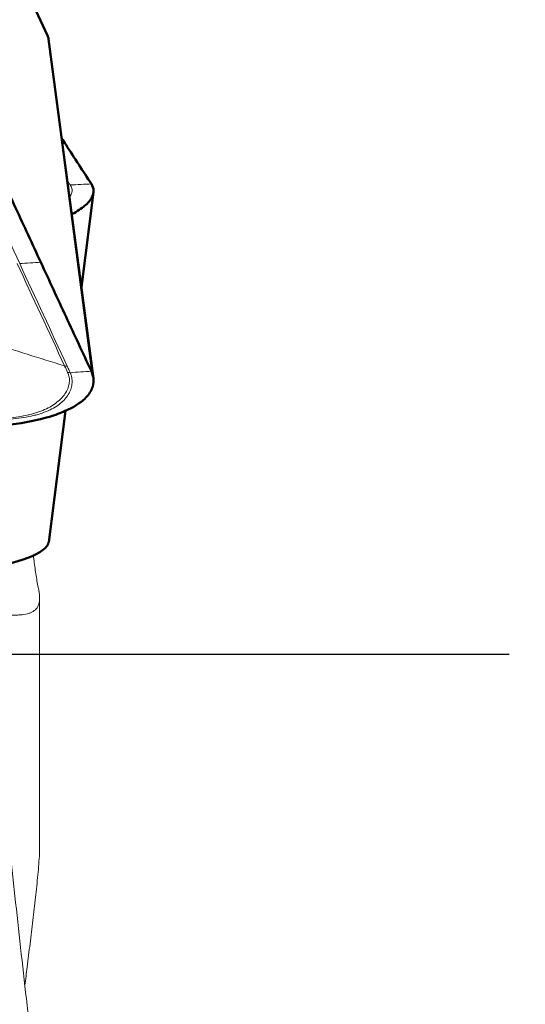
# Model space of a CAD drawing. Extents: x -64 to 68, y -31 to 45.
# Drawn here: x 39 to 45, y -4 to 7 of the extents above; entities that cross this region are included whole.
import ezdxf

# ---------------------------------------------------------------- set-up
doc = ezdxf.new("R2010")
doc.units = 0
doc.header["$PDMODE"] = 1
doc.linetypes.add('LONGDASH_DASH', pattern=[10.5, 6, -0.75, 3, -0.75])
doc.layers.get('DEFPOINTS').update_dxf_attribs({"linetype": 'CONTINUOUS'})
for name, color, linetype, lineweight in [('1', 4, 'CONTINUOUS', 50), ('2', 7, 'CONTINUOUS', 25), ('4', 2, 'LONGDASH_DASH', 25), ('SK4', 2, 'LONGDASH_DASH', 25)]:
    doc.layers.add(name, color=color, linetype=linetype, lineweight=lineweight)
doc.styles.add('STANDARD 3.5 mm', font='monos.ttf', dxfattribs={"height": 3.5})
doc.dimstyles.new('AM_DIN$0', dxfattribs={"dimtxt": 3.5, "dimasz": 2.5, "dimexe": 2, "dimexo": 1, "dimgap": 1, "dimtad": 1, "dimdsep": 46, "dimtxsty": 'STANDARD 3.5 mm', "dimcen": 0.09, "dimadec": 0, "dimazin": 2, "dimtm": 1e-09, "dimtfac": 0.707107, "dimtmove": 0, "dimatfit": 3, "dimfxl": 1, "dimtolj": 1, "dimlwd": -1, "dimlwe": -1, "dimarcsym": 0})

# ---------------------------------------------------------------- blocks, each defined once
blk = doc.blocks.new('*D16')
at = {"layer": '2', "color": 0}
for p, q in [((41.139, 12.85), (57.835, 12.85)), ((55.835, -10.35), (55.835, 10.35)), ((41.139, -12.85), (57.835, -12.85))]:
    blk.add_line(p, q, dxfattribs=at)
for points in [[(55.418, 10.35), (56.251, 10.35), (55.835, 12.85)], [(55.418, -10.35), (56.251, -10.35), (55.835, -12.85)]]:
    blk.add_solid(points, dxfattribs=at)
at = {"layer": 'DEFPOINTS', "color": 0}
for p in [(40.139, 12.85), (55.835, 12.85), (40.139, -12.85)]:
    blk.add_point(p, dxfattribs=at)
at = {"layer": '2', "color": 0, "insert": (52.972, 0), "char_height": 3.5, "attachment_point": 5, "rotation": 90, "style": 'STANDARD 3.5 mm'}
blk.add_mtext('\\A1;%%c25.7', dxfattribs=at)
blk = doc.blocks.new('*D17')
at = {"layer": '2', "color": 0}
for p, q in [((39.307, 21), (67.835, 21)), ((65.835, 18.5), (65.835, -18.5)), ((39.307, -21), (67.835, -21))]:
    blk.add_line(p, q, dxfattribs=at)
for points in [[(65.418, 18.5), (66.251, 18.5), (65.835, 21)], [(65.418, -18.5), (66.251, -18.5), (65.835, -21)]]:
    blk.add_solid(points, dxfattribs=at)
at = {"layer": 'DEFPOINTS', "color": 0}
for p in [(38.307, 21), (38.307, -21), (65.835, -21)]:
    blk.add_point(p, dxfattribs=at)
at = {"layer": '2', "color": 0, "insert": (62.972, 0), "char_height": 3.5, "attachment_point": 5, "rotation": 90, "style": 'STANDARD 3.5 mm'}
blk.add_mtext('\\A1;%%c42', dxfattribs=at)

msp = doc.modelspace()

# ---------------------------------------------------------------- linework, layer by layer
at = {"layer": '1', "lineweight": 50}
for p, q in [((39.493, 6.819), (38.38, 9.222)), ((39.999, 3.039), (39.505, 6.778)), ((39.866, 4.047), (40, 5.093)), ((39.506, 1.237), (39.691, 2.684))]:
    msp.add_line(p, q, dxfattribs=at)
at = {"layer": '1', "lineweight": 13}
for p, q in [((39.976, 3.119), (39.493, 6.819)), ((39.406, -2.131), (39.406, 0.615))]:
    msp.add_line(p, q, dxfattribs=at)
at = {"layer": '1', "lineweight": 50}
for centre, major_axis, ratio, start_param, end_param in [((38.58, 6.822), (0.926, -0.069), 0.357499, 0.07446, 0.196518), ((38.58, 1.185), (-0.926, -0.067), 0.274969, 1.720657, 3.08595)]:
    msp.add_ellipse(centre, major_axis=major_axis, ratio=ratio, start_param=start_param, end_param=end_param, dxfattribs=at)
for points, knots in [([(39.976, 5.183), (39.883, 5.326), (39.774, 5.494), (39.665, 5.662), (39.649, 5.687)], [0, 0, 0, 0, 0.852515, 1, 1, 1, 1]), ([(39.766, 4.852), (39.821, 4.881), (39.914, 4.943), (40.009, 5.056), (40.006, 5.137), (39.976, 5.183)], [0, 0, 0, 0, 0.271599, 0.556902, 1, 1, 1, 1]), ([(38.591, 2.505), (38.765, 2.505), (39.103, 2.524), (39.464, 2.596), (39.736, 2.696), (39.903, 2.8), (40.009, 2.949), (40.006, 3.054), (39.976, 3.119)], [0, 0, 0, 0, 0.19781, 0.397542, 0.499975, 0.674917, 0.802247, 1, 1, 1, 1])]:
    msp.add_open_spline(points, degree=3, knots=knots, dxfattribs=at)
at = {"layer": '1', "lineweight": 13}
for points in [[(38.664, 5.436), (38.838, 5.06), (39.012, 4.683), (39.187, 4.306)], [(39.743, 5.172), (39.821, 5.176), (39.898, 5.179), (39.976, 5.183)], [(39.681, 3.179), (39.507, 3.556), (39.333, 3.932), (39.158, 4.308)], [(39.187, 4.306), (39.264, 4.311), (39.342, 4.316), (39.419, 4.32)], [(39.187, 4.306), (39.361, 3.93), (39.535, 3.554), (39.71, 3.177)], [(38.857, 3.436), (39.132, 3.35), (39.406, 3.264), (39.681, 3.179)], [(39.71, 3.177), (39.7, 3.176), (39.69, 3.177), (39.681, 3.179)], [(39.743, 3.104), (39.734, 3.104), (39.724, 3.104), (39.715, 3.106)], [(39.743, 3.104), (39.821, 3.109), (39.898, 3.114), (39.976, 3.119)]]:
    msp.add_open_spline(points, degree=3, dxfattribs=at)
at = {"layer": '1', "lineweight": 50}
for points in [[(39.419, 4.32), (39.327, 4.521), (39.141, 4.921), (38.956, 5.322), (38.863, 5.522)], [(39.976, 3.119), (39.883, 3.319), (39.697, 3.72), (39.512, 4.12), (39.419, 4.32)]]:
    msp.add_open_spline(points, degree=3, dxfattribs=at)
at = {"layer": '1', "lineweight": 13}
for points, knots in [([(39.71, 5.224), (39.715, 5.215), (39.724, 5.202), (39.732, 5.189), (39.738, 5.181), (39.741, 5.176), (39.743, 5.172)], [0, 0, 0, 0, 0.5, 0.75, 0.75, 1, 1, 1, 1]), ([(39.743, 5.172), (39.744, 5.171), (39.745, 5.169), (39.747, 5.166), (39.75, 5.161), (39.752, 5.157), (39.756, 5.148), (39.758, 5.142), (39.764, 5.124), (39.765, 5.113), (39.763, 5.096), (39.762, 5.091), (39.759, 5.08), (39.757, 5.074), (39.751, 5.063), (39.747, 5.058), (39.743, 5.052)], [0, 0, 0, 0, 0.035585, 0.035585, 0.07117, 0.142339, 0.142339, 0.284678, 0.284678, 0.569356, 0.569356, 0.711695, 0.711695, 0.854035, 0.854035, 1, 1, 1, 1]), ([(39.715, 3.106), (39.713, 3.11), (39.712, 3.113), (39.709, 3.119), (39.708, 3.122), (39.703, 3.131), (39.695, 3.149), (39.687, 3.167), (39.681, 3.179)], [0, 0, 0, 0, 0.125, 0.125, 0.25, 0.25, 0.5, 1, 1, 1, 1]), ([(39.71, 3.177), (39.715, 3.165), (39.724, 3.146), (39.732, 3.128), (39.738, 3.116), (39.741, 3.11), (39.743, 3.104)], [0, 0, 0, 0, 0.5, 0.75, 0.75, 1, 1, 1, 1]), ([(38.545, 2.589), (38.556, 2.588), (38.568, 2.588), (38.591, 2.588), (38.603, 2.588), (38.637, 2.588), (38.659, 2.588), (38.727, 2.588), (38.771, 2.589), (38.857, 2.591), (38.899, 2.592), (38.962, 2.596), (38.982, 2.597), (39.022, 2.6), (39.042, 2.602), (39.139, 2.612), (39.212, 2.623), (39.295, 2.642), (39.312, 2.646), (39.344, 2.655), (39.359, 2.66), (39.405, 2.674), (39.434, 2.685), (39.514, 2.721), (39.561, 2.749), (39.611, 2.789), (39.62, 2.797), (39.638, 2.814), (39.646, 2.822), (39.669, 2.848), (39.683, 2.866), (39.705, 2.902), (39.714, 2.921), (39.724, 2.949), (39.727, 2.959), (39.731, 2.978), (39.732, 2.987), (39.735, 3.016), (39.735, 3.034), (39.73, 3.062), (39.728, 3.071), (39.724, 3.084), (39.722, 3.089), (39.719, 3.098), (39.717, 3.102), (39.715, 3.106)], [0, 0, 0, 0, 0.015625, 0.015625, 0.03125, 0.03125, 0.0625, 0.0625, 0.125, 0.125, 0.1875, 0.1875, 0.21875, 0.21875, 0.25, 0.25, 0.375, 0.375, 0.40625, 0.40625, 0.4375, 0.4375, 0.5, 0.5, 0.625, 0.625, 0.65625, 0.65625, 0.6875, 0.6875, 0.75, 0.75, 0.8125, 0.8125, 0.84375, 0.84375, 0.875, 0.875, 0.9375, 0.9375, 0.96875, 0.96875, 0.984375, 0.984375, 1, 1, 1, 1]), ([(39.743, 3.104), (39.744, 3.102), (39.745, 3.1), (39.747, 3.095), (39.75, 3.088), (39.752, 3.082), (39.756, 3.068), (39.758, 3.059), (39.764, 3.031), (39.765, 3.011), (39.763, 2.982), (39.762, 2.973), (39.759, 2.953), (39.757, 2.943), (39.748, 2.914), (39.74, 2.895), (39.72, 2.858), (39.707, 2.84), (39.685, 2.813), (39.677, 2.804), (39.66, 2.787), (39.651, 2.779), (39.622, 2.754), (39.6, 2.739), (39.554, 2.71), (39.503, 2.684), (39.443, 2.662), (39.396, 2.647), (39.38, 2.642), (39.346, 2.633), (39.329, 2.629), (39.241, 2.61), (39.166, 2.599), (39.064, 2.589), (39.044, 2.587), (39.002, 2.584), (38.98, 2.583), (38.916, 2.58), (38.872, 2.578), (38.782, 2.576), (38.737, 2.576), (38.668, 2.576), (38.644, 2.576), (38.609, 2.576), (38.597, 2.576), (38.58, 2.576), (38.574, 2.576), (38.562, 2.576), (38.556, 2.576), (38.55, 2.576)], [0, 0, 0, 0, 0.007812, 0.007812, 0.015625, 0.03125, 0.03125, 0.0625, 0.0625, 0.125, 0.125, 0.15625, 0.15625, 0.1875, 0.1875, 0.25, 0.25, 0.3125, 0.3125, 0.34375, 0.34375, 0.375, 0.375, 0.4375, 0.4375, 0.5, 0.5625, 0.5625, 0.59375, 0.59375, 0.625, 0.625, 0.75, 0.75, 0.78125, 0.78125, 0.8125, 0.8125, 0.875, 0.875, 0.9375, 0.9375, 0.96875, 0.96875, 0.984375, 0.984375, 0.992187, 0.992187, 1, 1, 1, 1]), ([(39.339, 1.081), (39.341, 1.065), (39.35, 0.991), (39.36, 0.921), (39.372, 0.843), (39.376, 0.817), (39.385, 0.768), (39.39, 0.744), (39.394, 0.721)], [0, 0, 0, 0, 0.117777, 0.558889, 0.558889, 0.779444, 0.779444, 1, 1, 1, 1]), ([(38.981, 0.438), (39.02, 0.435), (39.057, 0.433), (39.11, 0.432), (39.127, 0.432), (39.151, 0.433), (39.159, 0.433), (39.175, 0.434), (39.183, 0.435), (39.221, 0.438), (39.248, 0.442), (39.284, 0.451), (39.296, 0.455), (39.317, 0.464), (39.327, 0.469), (39.353, 0.485), (39.367, 0.498), (39.384, 0.522), (39.388, 0.531), (39.394, 0.545), (39.396, 0.55), (39.399, 0.559), (39.4, 0.565), (39.406, 0.591), (39.407, 0.614), (39.405, 0.652), (39.404, 0.665), (39.4, 0.692), (39.397, 0.706), (39.394, 0.721)], [0, 0, 0, 0, 0.125, 0.125, 0.1875, 0.1875, 0.21875, 0.21875, 0.25, 0.25, 0.375, 0.375, 0.4375, 0.4375, 0.5, 0.5, 0.625, 0.625, 0.6875, 0.6875, 0.71875, 0.71875, 0.75, 0.75, 0.875, 0.875, 0.9375, 0.9375, 1, 1, 1, 1]), ([(39.394, -5.56), (39.396, -5.551), (39.398, -5.541), (39.4, -5.52), (39.402, -5.51), (39.404, -5.476), (39.405, -5.454), (39.406, -5.419), (39.406, -5.407), (39.406, -5.383), (39.406, -5.371), (39.406, -5.336), (39.405, -5.312), (39.403, -5.24), (39.4, -5.193), (39.394, -5.097), (39.391, -5.049), (39.383, -4.953), (39.379, -4.905), (39.37, -4.81), (39.366, -4.763), (39.352, -4.62), (39.342, -4.526), (39.322, -4.337), (39.311, -4.242), (39.29, -4.054), (39.28, -3.959), (39.247, -3.677), (39.226, -3.489), (39.183, -3.112), (39.163, -2.923), (39.122, -2.545), (39.102, -2.356), (39.046, -1.787), (39.011, -1.407), (38.981, -1.025)], [0, 0, 0, 0, 0.007813, 0.007813, 0.015625, 0.015625, 0.03125, 0.03125, 0.039063, 0.039063, 0.046875, 0.046875, 0.0625, 0.0625, 0.09375, 0.09375, 0.125, 0.125, 0.15625, 0.15625, 0.1875, 0.1875, 0.25, 0.25, 0.3125, 0.3125, 0.375, 0.375, 0.5, 0.5, 0.625, 0.625, 0.75, 0.75, 1, 1, 1, 1]), ([(39.406, -2.128), (39.406, -2.132), (39.406, -2.136), (39.406, -2.149), (39.406, -2.158), (39.405, -2.176), (39.405, -2.185), (39.403, -2.231), (39.4, -2.27), (39.394, -2.348), (39.391, -2.388), (39.383, -2.469), (39.379, -2.51), (39.371, -2.593), (39.366, -2.635), (39.352, -2.761), (39.342, -2.846), (39.322, -3.016), (39.312, -3.101), (39.29, -3.273), (39.28, -3.358), (39.261, -3.511), (39.252, -3.578), (39.244, -3.645)], [0, 0, 0, 0, 0.00896, 0.00896, 0.029512, 0.029512, 0.050064, 0.050064, 0.13227, 0.13227, 0.214476, 0.214476, 0.296683, 0.296683, 0.378889, 0.378889, 0.543302, 0.543302, 0.707715, 0.707715, 0.872128, 0.872128, 1, 1, 1, 1])]:
    msp.add_open_spline(points, degree=3, knots=knots, dxfattribs=at)
at = {"layer": '4'}
msp.add_line((44.575, 0), (0, 0), dxfattribs=at)
at = {"layer": 'SK4', "lineweight": 13}
msp.add_line((44.575, 0), (-30.5, 0), dxfattribs=at)

# ---------------------------------------------------------------- dimensions: what is measured, and where the dimension line sits
at = {"layer": '2'}
dim = msp.add_linear_dim(base=(65.835, -21), p1=(38.307, 21), p2=(38.307, -21), angle=90, text='%%c<>', dimstyle='AM_DIN$0', override={"dimtmove": 0}, dxfattribs=at)
dim.commit()
dim.dimension.update_dxf_attribs({"geometry": '*D17', "text_midpoint": (65.835, 0), "dimtype": 160})
dim = msp.add_linear_dim(base=(55.835, 12.85), p1=(40.139, -12.85), p2=(40.139, 12.85), angle=90, text='%%c<>', dimstyle='AM_DIN$0', override={"dimtmove": 0}, dxfattribs=at)
dim.commit()
dim.dimension.update_dxf_attribs({"geometry": '*D16', "text_midpoint": (52.972, 0)})

doc.saveas('drawing.dxf')
